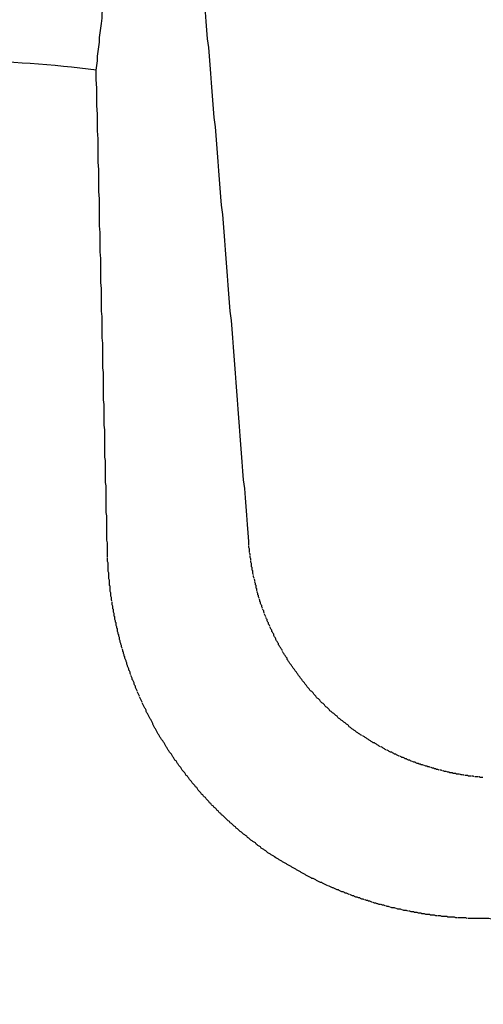
# Model space of a CAD drawing. Extents: x -499 to 540, y -420 to 420.
# Drawn here: x -350 to -350, y 240 to 241 of the extents above; entities that cross this region are included whole.
import ezdxf

# ---------------------------------------------------------------- set-up
doc = ezdxf.new("R2010")
doc.units = 0
doc.header["$LTSCALE"] = 0.25
doc.layers.add('LAYER0001', color=7, linetype='CONTINUOUS')

# ---------------------------------------------------------------- blocks, each defined once
blk = doc.blocks.new('DC_GROUP_175')
at = {"layer": 'LAYER0001', "color": 7, "linetype": 'CONTINUOUS'}
for p, q in [((-350.245, 242.0142), (-350.243, 242.0252)), ((-350.247, 241.9932), (-350.246, 242.0042)), ((-350.246, 242.0042), (-350.245, 242.0142)), ((-350.248, 241.9832), (-350.247, 241.9932)), ((-350.249, 241.9722), (-350.248, 241.9832)), ((-350.251, 241.9522), (-350.25, 241.9622)), ((-350.25, 241.9622), (-350.249, 241.9722)), ((-350.253, 241.9412), (-350.251, 241.9522)), ((-350.255, 241.9212), (-350.254, 241.9312)), ((-350.254, 241.9312), (-350.253, 241.9412)), ((-350.256, 241.9112), (-350.255, 241.9212)), ((-350.258, 241.8912), (-350.257, 241.9012)), ((-350.257, 241.9012), (-350.256, 241.9112)), ((-350.259, 241.8812), (-350.258, 241.8912)), ((-350.261, 241.8612), (-350.26, 241.8712)), ((-350.26, 241.8712), (-350.259, 241.8812)), ((-350.262, 241.8512), (-350.261, 241.8612)), ((-350.264, 241.8322), (-350.263, 241.8412)), ((-350.263, 241.8412), (-350.262, 241.8512)), ((-350.265, 241.8222), (-350.264, 241.8322)), ((-350.268, 241.8032), (-350.267, 241.8122)), ((-350.267, 241.8122), (-350.265, 241.8222)), ((-350.269, 241.7932), (-350.268, 241.8032)), ((-350.271, 241.7742), (-350.27, 241.7842)), ((-350.27, 241.7842), (-350.269, 241.7932)), ((-350.272, 241.7652), (-350.271, 241.7742)), ((-350.274, 241.7462), (-350.273, 241.7552)), ((-350.273, 241.7552), (-350.272, 241.7652)), ((-350.275, 241.7372), (-350.274, 241.7462)), ((-350.277, 241.7182), (-350.276, 241.7272)), ((-350.276, 241.7272), (-350.275, 241.7372)), ((-350.279, 241.7002), (-350.278, 241.7092)), ((-350.278, 241.7092), (-350.277, 241.7182)), ((-350.28, 241.6912), (-350.279, 241.7002)), ((-350.282, 241.6732), (-350.281, 241.6822)), ((-350.281, 241.6822), (-350.28, 241.6912)), ((-350.284, 241.6552), (-350.283, 241.6642)), ((-350.283, 241.6642), (-350.282, 241.6732)), ((-350.284, 241.6462), (-350.284, 241.6552)), ((-350.286, 241.6292), (-350.285, 241.6382)), ((-350.285, 241.6382), (-350.284, 241.6462)), ((-350.288, 241.6112), (-350.287, 241.6202)), ((-350.287, 241.6202), (-350.286, 241.6292)), ((-350.289, 241.6032), (-350.288, 241.6112)), ((-350.291, 241.5862), (-350.29, 241.5942)), ((-350.29, 241.5942), (-350.289, 241.6032)), ((-350.293, 241.5682), (-350.292, 241.5772)), ((-350.292, 241.5772), (-350.291, 241.5862)), ((-350.294, 241.5602), (-350.293, 241.5682)), ((-350.296, 241.5432), (-350.295, 241.5522)), ((-350.295, 241.5522), (-350.294, 241.5602)), ((-350.297, 241.5352), (-350.296, 241.5432)), ((-350.297, 241.5272), (-350.297, 241.5352)), ((-350.299, 241.5102), (-350.298, 241.5182)), ((-350.298, 241.5182), (-350.297, 241.5272)), ((-350.301, 241.4942), (-350.3, 241.5022)), ((-350.3, 241.5022), (-350.299, 241.5102)), ((-350.302, 241.4862), (-350.301, 241.4942)), ((-350.304, 241.4702), (-350.303, 241.4782)), ((-350.303, 241.4782), (-350.302, 241.4862)), ((-350.305, 241.4542), (-350.304, 241.4622)), ((-350.304, 241.4622), (-350.304, 241.4702)), ((-350.307, 241.4382), (-350.306, 241.4462)), ((-350.306, 241.4462), (-350.305, 241.4542)), ((-350.309, 241.4222), (-350.308, 241.4302)), ((-350.308, 241.4302), (-350.307, 241.4382)), ((-350.31, 241.4142), (-350.309, 241.4222)), ((-350.31, 241.4062), (-350.31, 241.4142)), ((-350.312, 241.3912), (-350.311, 241.3992)), ((-350.311, 241.3992), (-350.31, 241.4062)), ((-350.314, 241.3762), (-350.313, 241.3832)), ((-350.313, 241.3832), (-350.312, 241.3912)), ((-350.315, 241.3682), (-350.314, 241.3762)), ((-350.315, 241.3612), (-350.315, 241.3682)), ((-350.316, 241.3532), (-350.315, 241.3612)), ((-350.318, 241.3382), (-350.317, 241.3462)), ((-350.317, 241.3462), (-350.316, 241.3532)), ((-350.319, 241.3312), (-350.318, 241.3382)), ((-350.319, 241.3232), (-350.319, 241.3312)), ((-350.321, 241.3082), (-350.32, 241.3162)), ((-350.32, 241.3162), (-350.319, 241.3232)), ((-350.323, 241.2942), (-350.322, 241.3012)), ((-350.323, 241.2872), (-350.323, 241.2942)), ((-350.322, 241.3012), (-350.321, 241.3082)), ((-350.324, 241.2792), (-350.323, 241.2872)), ((-350.327, 241.2582), (-350.326, 241.2652)), ((-350.326, 241.2652), (-350.325, 241.2722)), ((-350.325, 241.2722), (-350.324, 241.2792)), ((-350.328, 241.2442), (-350.327, 241.2512)), ((-350.327, 241.2512), (-350.327, 241.2582)), ((-350.33, 241.2302), (-350.329, 241.2372)), ((-350.329, 241.2372), (-350.328, 241.2442)), ((-350.331, 241.2162), (-350.33, 241.2232)), ((-350.33, 241.2232), (-350.33, 241.2302)), ((-350.332, 241.2092), (-350.331, 241.2162))]:
    blk.add_line(p, q, dxfattribs=at)
blk = doc.blocks.new('DC_GROUP_179')
at = {"layer": 'LAYER0001', "color": 7, "linetype": 'CONTINUOUS'}
for p, q in [((-350.167, 241.2822), (-350.168, 241.2962)), ((-350.166, 241.2692), (-350.167, 241.2822)), ((-350.165, 241.2562), (-350.166, 241.2692)), ((-350.163, 241.2432), (-350.165, 241.2562)), ((-350.162, 241.2302), (-350.163, 241.2432)), ((-350.161, 241.2172), (-350.162, 241.2302)), ((-350.16, 241.2042), (-350.161, 241.2172)), ((-350.159, 241.1902), (-350.16, 241.2042)), ((-350.158, 241.1772), (-350.159, 241.1902)), ((-350.157, 241.1642), (-350.158, 241.1772)), ((-350.156, 241.1512), (-350.157, 241.1642)), ((-350.155, 241.1382), (-350.156, 241.1512)), ((-350.153, 241.1242), (-350.155, 241.1382)), ((-350.152, 241.1112), (-350.153, 241.1242)), ((-350.151, 241.0982), (-350.152, 241.1112)), ((-350.15, 241.0852), (-350.151, 241.0982)), ((-350.149, 241.0722), (-350.15, 241.0852)), ((-350.148, 241.0582), (-350.149, 241.0722)), ((-350.147, 241.0452), (-350.148, 241.0582)), ((-350.146, 241.0322), (-350.147, 241.0452)), ((-350.145, 241.0192), (-350.146, 241.0322)), ((-350.144, 241.0062), (-350.145, 241.0192)), ((-350.142, 240.9922), (-350.144, 241.0062)), ((-350.141, 240.9792), (-350.142, 240.9922)), ((-350.14, 240.9662), (-350.141, 240.9792)), ((-350.139, 240.9532), (-350.14, 240.9662)), ((-350.138, 240.9392), (-350.139, 240.9532)), ((-350.137, 240.9262), (-350.138, 240.9392)), ((-350.136, 240.9132), (-350.137, 240.9262)), ((-350.135, 240.9002), (-350.136, 240.9132)), ((-350.134, 240.8862), (-350.135, 240.9002)), ((-350.133, 240.8732), (-350.134, 240.8862)), ((-350.132, 240.8602), (-350.133, 240.8732)), ((-350.131, 240.8472), (-350.132, 240.8602)), ((-350.129, 240.8332), (-350.131, 240.8472)), ((-350.128, 240.8202), (-350.129, 240.8332)), ((-350.127, 240.8072), (-350.128, 240.8202)), ((-350.126, 240.7932), (-350.127, 240.8072)), ((-350.125, 240.7802), (-350.126, 240.7932)), ((-350.124, 240.7672), (-350.125, 240.7802)), ((-350.123, 240.7542), (-350.124, 240.7672)), ((-350.122, 240.7402), (-350.123, 240.7542)), ((-350.121, 240.7272), (-350.122, 240.7402)), ((-350.12, 240.7142), (-350.121, 240.7272)), ((-350.119, 240.7002), (-350.12, 240.7142)), ((-350.118, 240.6872), (-350.119, 240.7002)), ((-350.117, 240.6742), (-350.118, 240.6872)), ((-350.116, 240.6602), (-350.117, 240.6742)), ((-350.115, 240.6472), (-350.116, 240.6602)), ((-350.114, 240.6342), (-350.115, 240.6472)), ((-350.113, 240.6212), (-350.114, 240.6342)), ((-350.112, 240.6072), (-350.113, 240.6212)), ((-350.111, 240.5942), (-350.112, 240.6072)), ((-350.109, 240.5812), (-350.111, 240.5942)), ((-350.108, 240.5672), (-350.109, 240.5812)), ((-350.107, 240.5542), (-350.108, 240.5672)), ((-350.106, 240.5412), (-350.107, 240.5542)), ((-350.105, 240.5272), (-350.106, 240.5412)), ((-350.104, 240.5142), (-350.105, 240.5272)), ((-350.103, 240.5012), (-350.104, 240.5142))]:
    blk.add_line(p, q, dxfattribs=at)
blk = doc.blocks.new('DC_GROUP_180')
at = {"layer": 'LAYER0001', "color": 7, "linetype": 'CONTINUOUS'}
for p, q in [((-350.103, 240.4992), (-350.103, 240.5012)), ((-350.103, 240.4972), (-350.103, 240.4992)), ((-350.103, 240.4952), (-350.103, 240.4972)), ((-350.103, 240.4922), (-350.103, 240.4942)), ((-350.102, 240.4902), (-350.103, 240.4922)), ((-350.102, 240.4892), (-350.102, 240.4902)), ((-350.102, 240.4872), (-350.102, 240.4892)), ((-350.102, 240.4852), (-350.102, 240.4872)), ((-350.101, 240.4822), (-350.102, 240.4842)), ((-350.101, 240.4802), (-350.101, 240.4822)), ((-350.101, 240.4772), (-350.101, 240.4792)), ((-350.1, 240.4752), (-350.101, 240.4772)), ((-350.1, 240.4732), (-350.1, 240.4752)), ((-350.1, 240.4702), (-350.1, 240.4722)), ((-350.099, 240.4682), (-350.1, 240.4702)), ((-350.099, 240.4672), (-350.099, 240.4682)), ((-350.099, 240.4652), (-350.099, 240.4672)), ((-350.099, 240.4632), (-350.099, 240.4652)), ((-350.098, 240.4622), (-350.099, 240.4632)), ((-350.098, 240.4602), (-350.098, 240.4622)), ((-350.098, 240.4582), (-350.098, 240.4602)), ((-350.097, 240.4572), (-350.098, 240.4582)), ((-350.097, 240.4552), (-350.097, 240.4572)), ((-350.097, 240.4532), (-350.097, 240.4552)), ((-350.096, 240.4512), (-350.097, 240.4532)), ((-350.096, 240.4482), (-350.096, 240.4502)), ((-350.095, 240.4462), (-350.096, 240.4482)), ((-350.094, 240.4432), (-350.095, 240.4452)), ((-350.094, 240.4412), (-350.094, 240.4432)), ((-350.093, 240.4382), (-350.094, 240.4402)), ((-350.093, 240.4362), (-350.093, 240.4382)), ((-350.092, 240.4352), (-350.093, 240.4362)), ((-350.092, 240.4332), (-350.092, 240.4352)), ((-350.092, 240.4312), (-350.092, 240.4332)), ((-350.091, 240.4302), (-350.092, 240.4312)), ((-350.091, 240.4282), (-350.091, 240.4302)), ((-350.09, 240.4262), (-350.091, 240.4282)), ((-350.089, 240.4232), (-350.09, 240.4252)), ((-350.089, 240.4212), (-350.089, 240.4232)), ((-350.088, 240.4202), (-350.089, 240.4212)), ((-350.088, 240.4182), (-350.088, 240.4202)), ((-350.087, 240.4162), (-350.088, 240.4182)), ((-350.086, 240.4132), (-350.087, 240.4152)), ((-350.086, 240.4112), (-350.086, 240.4132)), ((-350.085, 240.4102), (-350.086, 240.4112)), ((-350.085, 240.4082), (-350.085, 240.4102)), ((-350.084, 240.4062), (-350.085, 240.4082)), ((-350.083, 240.4052), (-350.084, 240.4062)), ((-350.083, 240.4032), (-350.083, 240.4052)), ((-350.082, 240.4012), (-350.083, 240.4032)), ((-350.081, 240.3982), (-350.082, 240.4002)), ((-350.08, 240.3972), (-350.081, 240.3982)), ((-350.08, 240.3952), (-350.08, 240.3972)), ((-350.079, 240.3932), (-350.08, 240.3952)), ((-350.078, 240.3902), (-350.079, 240.3922)), ((-350.077, 240.3882), (-350.078, 240.3902)), ((-350.076, 240.3852), (-350.077, 240.3872)), ((-350.075, 240.3842), (-350.076, 240.3852)), ((-350.075, 240.3822), (-350.075, 240.3842)), ((-350.074, 240.3802), (-350.075, 240.3822)), ((-350.073, 240.3792), (-350.074, 240.3802)), ((-350.073, 240.3772), (-350.073, 240.3792)), ((-350.072, 240.3762), (-350.073, 240.3772)), ((-350.071, 240.3742), (-350.072, 240.3762)), ((-350.07, 240.3712), (-350.071, 240.3732)), ((-350.069, 240.3692), (-350.07, 240.3712)), ((-350.068, 240.3682), (-350.069, 240.3692)), ((-350.068, 240.3662), (-350.068, 240.3682)), ((-350.067, 240.3652), (-350.068, 240.3662)), ((-350.066, 240.3632), (-350.067, 240.3652)), ((-350.065, 240.3622), (-350.066, 240.3632)), ((-350.065, 240.3602), (-350.065, 240.3622)), ((-350.064, 240.3582), (-350.065, 240.3602)), ((-350.063, 240.3572), (-350.064, 240.3582)), ((-350.062, 240.3552), (-350.063, 240.3572)), ((-350.062, 240.3542), (-350.062, 240.3552)), ((-350.061, 240.3522), (-350.062, 240.3542)), ((-350.06, 240.3512), (-350.061, 240.3522)), ((-350.059, 240.3492), (-350.06, 240.3512)), ((-350.058, 240.3482), (-350.059, 240.3492)), ((-350.058, 240.3462), (-350.058, 240.3482)), ((-350.057, 240.3452), (-350.058, 240.3462)), ((-350.056, 240.3432), (-350.057, 240.3452)), ((-350.055, 240.3422), (-350.056, 240.3432)), ((-350.054, 240.3402), (-350.055, 240.3422)), ((-350.053, 240.3392), (-350.054, 240.3402)), ((-350.052, 240.3372), (-350.053, 240.3392)), ((-350.051, 240.3342), (-350.052, 240.3362)), ((-350.05, 240.3332), (-350.051, 240.3342)), ((-350.049, 240.3312), (-350.05, 240.3332)), ((-350.048, 240.3302), (-350.049, 240.3312)), ((-350.047, 240.3282), (-350.048, 240.3302)), ((-350.046, 240.3272), (-350.047, 240.3282)), ((-350.045, 240.3262), (-350.046, 240.3272)), ((-350.045, 240.3242), (-350.045, 240.3262)), ((-350.044, 240.3232), (-350.045, 240.3242)), ((-350.043, 240.3212), (-350.044, 240.3232)), ((-350.042, 240.3202), (-350.043, 240.3212)), ((-350.041, 240.3182), (-350.042, 240.3202)), ((-350.04, 240.3172), (-350.041, 240.3182)), ((-350.039, 240.3162), (-350.04, 240.3172)), ((-350.038, 240.3142), (-350.039, 240.3162)), ((-350.037, 240.3132), (-350.038, 240.3142)), ((-350.036, 240.3112), (-350.037, 240.3132)), ((-350.035, 240.3102), (-350.036, 240.3112)), ((-350.034, 240.3092), (-350.035, 240.3102)), ((-350.033, 240.3072), (-350.034, 240.3092)), ((-350.032, 240.3062), (-350.033, 240.3072)), ((-350.031, 240.3052), (-350.032, 240.3062)), ((-350.03, 240.3032), (-350.031, 240.3052)), ((-350.029, 240.3022), (-350.03, 240.3032)), ((-350.028, 240.3002), (-350.029, 240.3022)), ((-350.027, 240.2992), (-350.028, 240.3002)), ((-350.026, 240.2982), (-350.027, 240.2992)), ((-350.025, 240.2962), (-350.026, 240.2982)), ((-350.024, 240.2952), (-350.025, 240.2962)), ((-350.023, 240.2942), (-350.024, 240.2952)), ((-350.022, 240.2922), (-350.023, 240.2942)), ((-350.021, 240.2912), (-350.022, 240.2922)), ((-350.02, 240.2902), (-350.021, 240.2912)), ((-350.019, 240.2892), (-350.02, 240.2902)), ((-350.018, 240.2872), (-350.019, 240.2892)), ((-350.017, 240.2862), (-350.018, 240.2872)), ((-350.016, 240.2852), (-350.017, 240.2862)), ((-350.015, 240.2832), (-350.016, 240.2852)), ((-350.014, 240.2822), (-350.015, 240.2832)), ((-350.013, 240.2812), (-350.014, 240.2822)), ((-350.012, 240.2802), (-350.013, 240.2812)), ((-350.011, 240.2782), (-350.012, 240.2802)), ((-350.01, 240.2772), (-350.011, 240.2782)), ((-350.008, 240.2762), (-350.01, 240.2772)), ((-350.007, 240.2752), (-350.008, 240.2762)), ((-350.006, 240.2742), (-350.007, 240.2752)), ((-350.005, 240.2722), (-350.006, 240.2742)), ((-350.004, 240.2712), (-350.005, 240.2722)), ((-350.003, 240.2702), (-350.004, 240.2712)), ((-350.002, 240.2692), (-350.003, 240.2702)), ((-350.001, 240.2672), (-350.002, 240.2692)), ((-350, 240.2662), (-350.001, 240.2672)), ((-349.998, 240.2652), (-350, 240.2662)), ((-349.997, 240.2642), (-349.998, 240.2652)), ((-349.996, 240.2632), (-349.997, 240.2642)), ((-349.995, 240.2612), (-349.996, 240.2632)), ((-349.994, 240.2602), (-349.995, 240.2612)), ((-349.993, 240.2592), (-349.994, 240.2602)), ((-349.991, 240.2582), (-349.993, 240.2592)), ((-349.99, 240.2572), (-349.991, 240.2582)), ((-349.989, 240.2562), (-349.99, 240.2572)), ((-349.988, 240.2542), (-349.989, 240.2562)), ((-349.987, 240.2532), (-349.988, 240.2542)), ((-349.985, 240.2522), (-349.987, 240.2532)), ((-349.984, 240.2512), (-349.985, 240.2522)), ((-349.983, 240.2502), (-349.984, 240.2512)), ((-349.982, 240.2492), (-349.983, 240.2502)), ((-349.981, 240.2472), (-349.982, 240.2492)), ((-349.979, 240.2462), (-349.981, 240.2472)), ((-349.978, 240.2452), (-349.979, 240.2462)), ((-349.977, 240.2442), (-349.978, 240.2452)), ((-349.975, 240.2432), (-349.977, 240.2442)), ((-349.974, 240.2422), (-349.975, 240.2432)), ((-349.973, 240.2412), (-349.974, 240.2422)), ((-349.972, 240.2402), (-349.973, 240.2412)), ((-349.97, 240.2392), (-349.972, 240.2402)), ((-349.969, 240.2372), (-349.97, 240.2392)), ((-349.968, 240.2362), (-349.969, 240.2372)), ((-349.966, 240.2352), (-349.968, 240.2362)), ((-349.965, 240.2342), (-349.966, 240.2352)), ((-349.964, 240.2332), (-349.965, 240.2342)), ((-349.962, 240.2322), (-349.964, 240.2332)), ((-349.961, 240.2312), (-349.962, 240.2322)), ((-349.96, 240.2302), (-349.961, 240.2312)), ((-349.958, 240.2292), (-349.96, 240.2302)), ((-349.957, 240.2282), (-349.958, 240.2292)), ((-349.956, 240.2272), (-349.957, 240.2282)), ((-349.954, 240.2262), (-349.956, 240.2272)), ((-349.953, 240.2252), (-349.954, 240.2262)), ((-349.952, 240.2232), (-349.953, 240.2252)), ((-349.95, 240.2222), (-349.952, 240.2232)), ((-349.949, 240.2212), (-349.95, 240.2222)), ((-349.948, 240.2202), (-349.949, 240.2212)), ((-349.946, 240.2192), (-349.948, 240.2202)), ((-349.945, 240.2182), (-349.946, 240.2192)), ((-349.943, 240.2172), (-349.945, 240.2182)), ((-349.942, 240.2162), (-349.943, 240.2172)), ((-349.941, 240.2152), (-349.942, 240.2162)), ((-349.939, 240.2142), (-349.941, 240.2152)), ((-349.938, 240.2132), (-349.939, 240.2142)), ((-349.936, 240.2122), (-349.938, 240.2132)), ((-349.935, 240.2112), (-349.936, 240.2122)), ((-349.933, 240.2102), (-349.935, 240.2112)), ((-349.931, 240.2092), (-349.932, 240.2102)), ((-349.929, 240.2082), (-349.931, 240.2092)), ((-349.928, 240.2072), (-349.929, 240.2082)), ((-349.926, 240.2062), (-349.928, 240.2072)), ((-349.925, 240.2052), (-349.926, 240.2062)), ((-349.923, 240.2042), (-349.925, 240.2052)), ((-349.922, 240.2032), (-349.923, 240.2042)), ((-349.92, 240.2022), (-349.922, 240.2032)), ((-349.919, 240.2012), (-349.92, 240.2022)), ((-349.917, 240.2002), (-349.919, 240.2012)), ((-349.916, 240.1992), (-349.917, 240.2002)), ((-349.914, 240.1992), (-349.916, 240.1992)), ((-349.913, 240.1982), (-349.914, 240.1992)), ((-349.911, 240.1972), (-349.913, 240.1982)), ((-349.91, 240.1962), (-349.911, 240.1972)), ((-349.908, 240.1952), (-349.91, 240.1962)), ((-349.907, 240.1942), (-349.908, 240.1952)), ((-349.905, 240.1932), (-349.907, 240.1942)), ((-349.902, 240.1922), (-349.904, 240.1932)), ((-349.901, 240.1912), (-349.902, 240.1922)), ((-349.899, 240.1902), (-349.901, 240.1912)), ((-349.898, 240.1892), (-349.899, 240.1902)), ((-349.896, 240.1882), (-349.898, 240.1892)), ((-349.893, 240.1872), (-349.895, 240.1882)), ((-349.892, 240.1862), (-349.893, 240.1872)), ((-349.89, 240.1852), (-349.892, 240.1862)), ((-349.888, 240.1852), (-349.89, 240.1852)), ((-349.887, 240.1842), (-349.888, 240.1852)), ((-349.885, 240.1832), (-349.887, 240.1842)), ((-349.884, 240.1822), (-349.885, 240.1832)), ((-349.882, 240.1822), (-349.884, 240.1822)), ((-349.881, 240.1812), (-349.882, 240.1822)), ((-349.879, 240.1802), (-349.881, 240.1812)), ((-349.877, 240.1792), (-349.879, 240.1802)), ((-349.874, 240.1782), (-349.876, 240.1792)), ((-349.873, 240.1772), (-349.874, 240.1782)), ((-349.871, 240.1772), (-349.873, 240.1772)), ((-349.869, 240.1762), (-349.871, 240.1772)), ((-349.868, 240.1752), (-349.869, 240.1762)), ((-349.866, 240.1752), (-349.868, 240.1752)), ((-349.865, 240.1742), (-349.866, 240.1752)), ((-349.863, 240.1732), (-349.865, 240.1742)), ((-349.861, 240.1732), (-349.863, 240.1732)), ((-349.86, 240.1722), (-349.861, 240.1732)), ((-349.858, 240.1712), (-349.86, 240.1722)), ((-349.855, 240.1702), (-349.857, 240.1712)), ((-349.853, 240.1702), (-349.855, 240.1702)), ((-349.852, 240.1692), (-349.853, 240.1702)), ((-349.85, 240.1682), (-349.852, 240.1692)), ((-349.848, 240.1682), (-349.85, 240.1682)), ((-349.847, 240.1672), (-349.848, 240.1682)), ((-349.845, 240.1672), (-349.847, 240.1672)), ((-349.844, 240.1662), (-349.845, 240.1672)), ((-349.842, 240.1662), (-349.844, 240.1662)), ((-349.84, 240.1652), (-349.842, 240.1662)), ((-349.837, 240.1642), (-349.839, 240.1652)), ((-349.835, 240.1642), (-349.837, 240.1642)), ((-349.834, 240.1632), (-349.835, 240.1642)), ((-349.832, 240.1632), (-349.834, 240.1632)), ((-349.83, 240.1622), (-349.832, 240.1632)), ((-349.827, 240.1612), (-349.829, 240.1622)), ((-349.825, 240.1612), (-349.827, 240.1612)), ((-349.824, 240.1602), (-349.825, 240.1612)), ((-349.822, 240.1602), (-349.824, 240.1602)), ((-349.821, 240.1592), (-349.822, 240.1602)), ((-349.819, 240.1592), (-349.821, 240.1592)), ((-349.817, 240.1582), (-349.819, 240.1592)), ((-349.814, 240.1582), (-349.816, 240.1582)), ((-349.812, 240.1572), (-349.814, 240.1582)), ((-349.809, 240.1562), (-349.811, 240.1572)), ((-349.807, 240.1562), (-349.809, 240.1562)), ((-349.804, 240.1552), (-349.806, 240.1562)), ((-349.802, 240.1552), (-349.804, 240.1552)), ((-349.801, 240.1542), (-349.802, 240.1552)), ((-349.799, 240.1542), (-349.801, 240.1542)), ((-349.797, 240.1542), (-349.799, 240.1542)), ((-349.796, 240.1532), (-349.797, 240.1542)), ((-349.794, 240.1532), (-349.796, 240.1532)), ((-349.792, 240.1532), (-349.794, 240.1532)), ((-349.791, 240.1522), (-349.792, 240.1532)), ((-349.789, 240.1522), (-349.791, 240.1522)), ((-349.787, 240.1522), (-349.789, 240.1522)), ((-349.784, 240.1512), (-349.786, 240.1522)), ((-349.782, 240.1512), (-349.784, 240.1512)), ((-349.779, 240.1502), (-349.781, 240.1512)), ((-349.776, 240.1502), (-349.778, 240.1502)), ((-349.774, 240.1502), (-349.776, 240.1502)), ((-349.773, 240.1492), (-349.774, 240.1502)), ((-349.771, 240.1492), (-349.773, 240.1492)), ((-349.769, 240.1492), (-349.771, 240.1492)), ((-349.766, 240.1492), (-349.768, 240.1492)), ((-349.764, 240.1482), (-349.766, 240.1492)), ((-349.761, 240.1482), (-349.763, 240.1482)), ((-349.759, 240.1482), (-349.761, 240.1482)), ((-349.756, 240.1482), (-349.758, 240.1482)), ((-349.755, 240.1472), (-349.756, 240.1482)), ((-349.753, 240.1472), (-349.755, 240.1472)), ((-349.751, 240.1472), (-349.753, 240.1472))]:
    blk.add_line(p, q, dxfattribs=at)
blk = doc.blocks.new('DC_GROUP_195')
at = {"layer": 'LAYER0001', "color": 7, "linetype": 'CONTINUOUS'}
for p, q in [((-350.332, 241.1952), (-350.332, 241.2092)), ((-350.331, 241.1822), (-350.332, 241.1952)), ((-350.331, 241.1692), (-350.331, 241.1822)), ((-350.331, 241.1562), (-350.331, 241.1692)), ((-350.33, 241.1432), (-350.331, 241.1562)), ((-350.33, 241.1312), (-350.33, 241.1432)), ((-350.33, 241.1182), (-350.33, 241.1312)), ((-350.329, 241.1062), (-350.33, 241.1182)), ((-350.329, 241.0942), (-350.329, 241.1062)), ((-350.329, 241.0832), (-350.329, 241.0942)), ((-350.329, 241.0712), (-350.329, 241.0832)), ((-350.328, 241.0602), (-350.329, 241.0712)), ((-350.328, 241.0492), (-350.328, 241.0602)), ((-350.328, 241.0372), (-350.328, 241.0492)), ((-350.328, 241.0272), (-350.328, 241.0372)), ((-350.327, 241.0162), (-350.328, 241.0272)), ((-350.327, 241.0052), (-350.327, 241.0162)), ((-350.327, 240.9952), (-350.327, 241.0052)), ((-350.327, 240.9852), (-350.327, 240.9952)), ((-350.327, 240.9752), (-350.327, 240.9852)), ((-350.326, 240.9652), (-350.327, 240.9752)), ((-350.326, 240.9552), (-350.326, 240.9652)), ((-350.326, 240.9452), (-350.326, 240.9552)), ((-350.326, 240.9362), (-350.326, 240.9452)), ((-350.325, 240.9262), (-350.326, 240.9362)), ((-350.325, 240.9172), (-350.325, 240.9262)), ((-350.325, 240.9082), (-350.325, 240.9172)), ((-350.325, 240.8992), (-350.325, 240.9082)), ((-350.325, 240.8902), (-350.325, 240.8992)), ((-350.324, 240.8812), (-350.325, 240.8902)), ((-350.324, 240.8732), (-350.324, 240.8812)), ((-350.324, 240.8642), (-350.324, 240.8732)), ((-350.324, 240.8562), (-350.324, 240.8642)), ((-350.324, 240.8472), (-350.324, 240.8562)), ((-350.323, 240.8392), (-350.324, 240.8472)), ((-350.323, 240.8312), (-350.323, 240.8392)), ((-350.323, 240.8232), (-350.323, 240.8312)), ((-350.323, 240.8152), (-350.323, 240.8232)), ((-350.323, 240.8072), (-350.323, 240.8152)), ((-350.322, 240.7992), (-350.323, 240.8072)), ((-350.322, 240.7922), (-350.322, 240.7992)), ((-350.322, 240.7842), (-350.322, 240.7922)), ((-350.322, 240.7772), (-350.322, 240.7842)), ((-350.322, 240.7702), (-350.322, 240.7772)), ((-350.322, 240.7622), (-350.322, 240.7702)), ((-350.321, 240.7552), (-350.322, 240.7622)), ((-350.321, 240.7482), (-350.321, 240.7552)), ((-350.321, 240.7412), (-350.321, 240.7482)), ((-350.321, 240.7342), (-350.321, 240.7412)), ((-350.321, 240.7272), (-350.321, 240.7342)), ((-350.321, 240.7212), (-350.321, 240.7272)), ((-350.321, 240.7142), (-350.321, 240.7212)), ((-350.32, 240.7072), (-350.321, 240.7142)), ((-350.32, 240.7012), (-350.32, 240.7072)), ((-350.32, 240.6952), (-350.32, 240.7012)), ((-350.32, 240.6882), (-350.32, 240.6952)), ((-350.32, 240.6822), (-350.32, 240.6882)), ((-350.32, 240.6762), (-350.32, 240.6822)), ((-350.319, 240.6692), (-350.32, 240.6762)), ((-350.319, 240.6632), (-350.319, 240.6692)), ((-350.319, 240.6572), (-350.319, 240.6632)), ((-350.319, 240.6512), (-350.319, 240.6572)), ((-350.319, 240.6462), (-350.319, 240.6512)), ((-350.319, 240.6402), (-350.319, 240.6462)), ((-350.319, 240.6342), (-350.319, 240.6402)), ((-350.319, 240.6282), (-350.319, 240.6342)), ((-350.318, 240.6232), (-350.319, 240.6282)), ((-350.318, 240.6172), (-350.318, 240.6232)), ((-350.318, 240.6122), (-350.318, 240.6172)), ((-350.318, 240.6062), (-350.318, 240.6122)), ((-350.318, 240.6012), (-350.318, 240.6062)), ((-350.318, 240.5952), (-350.318, 240.6012)), ((-350.318, 240.5902), (-350.318, 240.5952)), ((-350.317, 240.5852), (-350.318, 240.5902)), ((-350.317, 240.5802), (-350.317, 240.5852)), ((-350.317, 240.5742), (-350.317, 240.5802)), ((-350.317, 240.5692), (-350.317, 240.5742)), ((-350.317, 240.5642), (-350.317, 240.5692)), ((-350.317, 240.5592), (-350.317, 240.5642)), ((-350.317, 240.5542), (-350.317, 240.5592)), ((-350.317, 240.5502), (-350.317, 240.5542)), ((-350.317, 240.5452), (-350.317, 240.5502)), ((-350.316, 240.5402), (-350.317, 240.5452)), ((-350.316, 240.5352), (-350.316, 240.5402)), ((-350.316, 240.5312), (-350.316, 240.5352)), ((-350.316, 240.5262), (-350.316, 240.5312)), ((-350.316, 240.5212), (-350.316, 240.5262)), ((-350.316, 240.5172), (-350.316, 240.5212)), ((-350.316, 240.5122), (-350.316, 240.5172)), ((-350.316, 240.5082), (-350.316, 240.5122)), ((-350.316, 240.5032), (-350.316, 240.5082)), ((-350.315, 240.4992), (-350.316, 240.5032)), ((-350.315, 240.4952), (-350.315, 240.4992)), ((-350.315, 240.4902), (-350.315, 240.4952)), ((-350.315, 240.4862), (-350.315, 240.4902))]:
    blk.add_line(p, q, dxfattribs=at)
blk = doc.blocks.new('DC_GROUP_198')
at = {"layer": 'LAYER0001', "color": 7, "linetype": 'CONTINUOUS'}
for p, q in [((-350.315, 240.4842), (-350.315, 240.4862)), ((-350.315, 240.4822), (-350.315, 240.4842)), ((-350.315, 240.4802), (-350.315, 240.4822)), ((-350.315, 240.4782), (-350.315, 240.4802)), ((-350.315, 240.4752), (-350.315, 240.4772)), ((-350.315, 240.4732), (-350.315, 240.4752)), ((-350.315, 240.4712), (-350.315, 240.4732)), ((-350.314, 240.4692), (-350.315, 240.4712)), ((-350.314, 240.4672), (-350.314, 240.4692)), ((-350.314, 240.4652), (-350.314, 240.4672)), ((-350.314, 240.4632), (-350.314, 240.4652)), ((-350.314, 240.4622), (-350.314, 240.4632)), ((-350.314, 240.4602), (-350.314, 240.4622)), ((-350.314, 240.4582), (-350.314, 240.4602)), ((-350.314, 240.4562), (-350.314, 240.4582)), ((-350.313, 240.4542), (-350.314, 240.4562)), ((-350.313, 240.4522), (-350.313, 240.4542)), ((-350.313, 240.4502), (-350.313, 240.4522)), ((-350.313, 240.4482), (-350.313, 240.4502)), ((-350.313, 240.4472), (-350.313, 240.4482)), ((-350.313, 240.4452), (-350.313, 240.4472)), ((-350.312, 240.4432), (-350.313, 240.4452)), ((-350.312, 240.4412), (-350.312, 240.4432)), ((-350.312, 240.4392), (-350.312, 240.4412)), ((-350.312, 240.4372), (-350.312, 240.4392)), ((-350.312, 240.4352), (-350.312, 240.4372)), ((-350.311, 240.4342), (-350.312, 240.4352)), ((-350.311, 240.4322), (-350.311, 240.4342)), ((-350.311, 240.4302), (-350.311, 240.4322)), ((-350.311, 240.4282), (-350.311, 240.4302)), ((-350.311, 240.4262), (-350.311, 240.4282)), ((-350.31, 240.4242), (-350.311, 240.4262)), ((-350.31, 240.4222), (-350.31, 240.4242)), ((-350.31, 240.4212), (-350.31, 240.4222)), ((-350.31, 240.4192), (-350.31, 240.4212)), ((-350.309, 240.4172), (-350.31, 240.4192)), ((-350.309, 240.4152), (-350.309, 240.4172)), ((-350.309, 240.4132), (-350.309, 240.4152)), ((-350.308, 240.4112), (-350.309, 240.4132)), ((-350.308, 240.4082), (-350.308, 240.4102)), ((-350.308, 240.4062), (-350.308, 240.4082)), ((-350.307, 240.4042), (-350.308, 240.4062)), ((-350.307, 240.4022), (-350.307, 240.4042)), ((-350.307, 240.4002), (-350.307, 240.4022)), ((-350.306, 240.3992), (-350.307, 240.4002)), ((-350.306, 240.3972), (-350.306, 240.3992)), ((-350.306, 240.3952), (-350.306, 240.3972)), ((-350.305, 240.3932), (-350.306, 240.3952)), ((-350.305, 240.3912), (-350.305, 240.3932)), ((-350.305, 240.3892), (-350.305, 240.3912)), ((-350.304, 240.3882), (-350.305, 240.3892)), ((-350.304, 240.3862), (-350.304, 240.3882)), ((-350.304, 240.3842), (-350.304, 240.3862)), ((-350.303, 240.3822), (-350.304, 240.3842)), ((-350.303, 240.3802), (-350.303, 240.3822)), ((-350.302, 240.3792), (-350.303, 240.3802)), ((-350.302, 240.3772), (-350.302, 240.3792)), ((-350.302, 240.3752), (-350.302, 240.3772)), ((-350.301, 240.3732), (-350.302, 240.3752)), ((-350.301, 240.3712), (-350.301, 240.3732)), ((-350.3, 240.3702), (-350.301, 240.3712)), ((-350.3, 240.3682), (-350.3, 240.3702)), ((-350.3, 240.3662), (-350.3, 240.3682)), ((-350.299, 240.3642), (-350.3, 240.3662)), ((-350.299, 240.3622), (-350.299, 240.3642)), ((-350.298, 240.3612), (-350.299, 240.3622)), ((-350.298, 240.3592), (-350.298, 240.3612)), ((-350.297, 240.3572), (-350.298, 240.3592)), ((-350.297, 240.3552), (-350.297, 240.3572)), ((-350.297, 240.3542), (-350.297, 240.3552)), ((-350.296, 240.3522), (-350.297, 240.3542)), ((-350.296, 240.3502), (-350.296, 240.3522)), ((-350.295, 240.3482), (-350.296, 240.3502)), ((-350.295, 240.3472), (-350.295, 240.3482)), ((-350.294, 240.3452), (-350.295, 240.3472)), ((-350.294, 240.3432), (-350.294, 240.3452)), ((-350.293, 240.3412), (-350.294, 240.3432)), ((-350.292, 240.3382), (-350.293, 240.3402)), ((-350.292, 240.3362), (-350.292, 240.3382)), ((-350.291, 240.3352), (-350.292, 240.3362)), ((-350.291, 240.3332), (-350.291, 240.3352)), ((-350.29, 240.3312), (-350.291, 240.3332)), ((-350.29, 240.3292), (-350.29, 240.3312)), ((-350.289, 240.3282), (-350.29, 240.3292)), ((-350.289, 240.3262), (-350.289, 240.3282)), ((-350.288, 240.3242), (-350.289, 240.3262)), ((-350.287, 240.3222), (-350.288, 240.3242)), ((-350.287, 240.3212), (-350.287, 240.3222)), ((-350.286, 240.3192), (-350.287, 240.3212)), ((-350.286, 240.3172), (-350.286, 240.3192)), ((-350.285, 240.3152), (-350.286, 240.3172)), ((-350.285, 240.3142), (-350.285, 240.3152)), ((-350.284, 240.3122), (-350.285, 240.3142)), ((-350.283, 240.3102), (-350.284, 240.3122)), ((-350.283, 240.3082), (-350.283, 240.3102)), ((-350.282, 240.3072), (-350.283, 240.3082)), ((-350.281, 240.3052), (-350.282, 240.3072)), ((-350.281, 240.3032), (-350.281, 240.3052)), ((-350.28, 240.3012), (-350.281, 240.3032)), ((-350.279, 240.2982), (-350.28, 240.3002)), ((-350.278, 240.2962), (-350.279, 240.2982)), ((-350.278, 240.2942), (-350.278, 240.2962)), ((-350.277, 240.2932), (-350.278, 240.2942)), ((-350.276, 240.2912), (-350.277, 240.2932)), ((-350.275, 240.2892), (-350.276, 240.2912)), ((-350.275, 240.2872), (-350.275, 240.2892)), ((-350.274, 240.2852), (-350.275, 240.2872)), ((-350.273, 240.2842), (-350.274, 240.2852)), ((-350.273, 240.2822), (-350.273, 240.2842)), ((-350.272, 240.2802), (-350.273, 240.2822)), ((-350.271, 240.2782), (-350.272, 240.2802)), ((-350.27, 240.2762), (-350.271, 240.2782)), ((-350.269, 240.2732), (-350.27, 240.2752)), ((-350.268, 240.2712), (-350.269, 240.2732)), ((-350.267, 240.2692), (-350.268, 240.2712)), ((-350.266, 240.2662), (-350.267, 240.2682)), ((-350.265, 240.2642), (-350.266, 240.2662)), ((-350.264, 240.2622), (-350.265, 240.2642)), ((-350.263, 240.2602), (-350.264, 240.2622)), ((-350.262, 240.2572), (-350.263, 240.2592)), ((-350.261, 240.2552), (-350.262, 240.2572)), ((-350.26, 240.2532), (-350.261, 240.2552)), ((-350.259, 240.2512), (-350.26, 240.2532)), ((-350.258, 240.2502), (-350.259, 240.2512)), ((-350.257, 240.2482), (-350.258, 240.2502)), ((-350.257, 240.2462), (-350.257, 240.2482)), ((-350.256, 240.2442), (-350.257, 240.2462)), ((-350.255, 240.2432), (-350.256, 240.2442)), ((-350.254, 240.2412), (-350.255, 240.2432)), ((-350.253, 240.2392), (-350.254, 240.2412)), ((-350.252, 240.2372), (-350.253, 240.2392)), ((-350.251, 240.2352), (-350.252, 240.2372)), ((-350.25, 240.2342), (-350.251, 240.2352)), ((-350.249, 240.2322), (-350.25, 240.2342)), ((-350.248, 240.2302), (-350.249, 240.2322)), ((-350.247, 240.2282), (-350.248, 240.2302)), ((-350.247, 240.2272), (-350.247, 240.2282)), ((-350.246, 240.2252), (-350.247, 240.2272)), ((-350.245, 240.2232), (-350.246, 240.2252)), ((-350.244, 240.2212), (-350.245, 240.2232)), ((-350.243, 240.2202), (-350.244, 240.2212)), ((-350.242, 240.2182), (-350.243, 240.2202)), ((-350.241, 240.2162), (-350.242, 240.2182)), ((-350.24, 240.2142), (-350.241, 240.2162)), ((-350.239, 240.2122), (-350.24, 240.2142)), ((-350.238, 240.2112), (-350.239, 240.2122)), ((-350.237, 240.2092), (-350.238, 240.2112)), ((-350.236, 240.2072), (-350.237, 240.2092)), ((-350.235, 240.2062), (-350.236, 240.2072)), ((-350.234, 240.2042), (-350.235, 240.2062)), ((-350.232, 240.2022), (-350.234, 240.2042)), ((-350.231, 240.2002), (-350.232, 240.2022)), ((-350.23, 240.1992), (-350.231, 240.2002)), ((-350.229, 240.1972), (-350.23, 240.1992)), ((-350.228, 240.1952), (-350.229, 240.1972)), ((-350.227, 240.1932), (-350.228, 240.1952)), ((-350.226, 240.1922), (-350.227, 240.1932)), ((-350.225, 240.1902), (-350.226, 240.1922)), ((-350.224, 240.1882), (-350.225, 240.1902)), ((-350.223, 240.1872), (-350.224, 240.1882)), ((-350.222, 240.1852), (-350.223, 240.1872)), ((-350.22, 240.1832), (-350.222, 240.1852)), ((-350.219, 240.1822), (-350.22, 240.1832)), ((-350.218, 240.1802), (-350.219, 240.1822)), ((-350.217, 240.1782), (-350.218, 240.1802)), ((-350.216, 240.1772), (-350.217, 240.1782)), ((-350.215, 240.1752), (-350.216, 240.1772)), ((-350.214, 240.1732), (-350.215, 240.1752)), ((-350.212, 240.1722), (-350.214, 240.1732)), ((-350.211, 240.1702), (-350.212, 240.1722)), ((-350.21, 240.1682), (-350.211, 240.1702)), ((-350.209, 240.1672), (-350.21, 240.1682)), ((-350.208, 240.1652), (-350.209, 240.1672)), ((-350.206, 240.1632), (-350.208, 240.1652)), ((-350.205, 240.1622), (-350.206, 240.1632)), ((-350.204, 240.1602), (-350.205, 240.1622)), ((-350.203, 240.1582), (-350.204, 240.1602)), ((-350.202, 240.1572), (-350.203, 240.1582)), ((-350.2, 240.1552), (-350.202, 240.1572)), ((-350.199, 240.1542), (-350.2, 240.1552)), ((-350.198, 240.1522), (-350.199, 240.1542)), ((-350.197, 240.1502), (-350.198, 240.1522)), ((-350.195, 240.1492), (-350.197, 240.1502)), ((-350.194, 240.1472), (-350.195, 240.1492)), ((-350.193, 240.1462), (-350.194, 240.1472)), ((-350.192, 240.1442), (-350.193, 240.1462)), ((-350.19, 240.1422), (-350.192, 240.1442)), ((-350.189, 240.1412), (-350.19, 240.1422)), ((-350.188, 240.1392), (-350.189, 240.1412)), ((-350.187, 240.1382), (-350.188, 240.1392)), ((-350.185, 240.1362), (-350.187, 240.1382)), ((-350.184, 240.1352), (-350.185, 240.1362)), ((-350.183, 240.1332), (-350.184, 240.1352)), ((-350.181, 240.1322), (-350.183, 240.1332)), ((-350.18, 240.1302), (-350.181, 240.1322)), ((-350.179, 240.1282), (-350.18, 240.1302)), ((-350.178, 240.1272), (-350.179, 240.1282)), ((-350.176, 240.1252), (-350.178, 240.1272)), ((-350.175, 240.1242), (-350.176, 240.1252)), ((-350.174, 240.1222), (-350.175, 240.1242)), ((-350.172, 240.1212), (-350.174, 240.1222)), ((-350.171, 240.1192), (-350.172, 240.1212)), ((-350.17, 240.1182), (-350.171, 240.1192)), ((-350.168, 240.1172), (-350.17, 240.1182)), ((-350.167, 240.1152), (-350.168, 240.1172)), ((-350.166, 240.1142), (-350.167, 240.1152)), ((-350.164, 240.1122), (-350.166, 240.1142)), ((-350.163, 240.1112), (-350.164, 240.1122)), ((-350.162, 240.1092), (-350.163, 240.1112)), ((-350.16, 240.1082), (-350.162, 240.1092)), ((-350.159, 240.1062), (-350.16, 240.1082)), ((-350.158, 240.1052), (-350.159, 240.1062)), ((-350.156, 240.1042), (-350.158, 240.1052)), ((-350.155, 240.1022), (-350.156, 240.1042)), ((-350.153, 240.1012), (-350.155, 240.1022)), ((-350.152, 240.1002), (-350.153, 240.1012)), ((-350.151, 240.0982), (-350.152, 240.1002)), ((-350.149, 240.0972), (-350.151, 240.0982)), ((-350.148, 240.0952), (-350.149, 240.0972)), ((-350.147, 240.0942), (-350.148, 240.0952)), ((-350.145, 240.0932), (-350.147, 240.0942)), ((-350.144, 240.0912), (-350.145, 240.0932)), ((-350.142, 240.0902), (-350.144, 240.0912)), ((-350.141, 240.0892), (-350.142, 240.0902)), ((-350.139, 240.0872), (-350.141, 240.0892)), ((-350.138, 240.0862), (-350.139, 240.0872)), ((-350.137, 240.0852), (-350.138, 240.0862)), ((-350.135, 240.0832), (-350.137, 240.0852)), ((-350.134, 240.0822), (-350.135, 240.0832)), ((-350.132, 240.0812), (-350.134, 240.0822)), ((-350.131, 240.0792), (-350.132, 240.0812)), ((-350.129, 240.0782), (-350.131, 240.0792)), ((-350.128, 240.0772), (-350.129, 240.0782)), ((-350.126, 240.0752), (-350.128, 240.0772)), ((-350.125, 240.0742), (-350.126, 240.0752)), ((-350.123, 240.0732), (-350.125, 240.0742)), ((-350.122, 240.0712), (-350.123, 240.0732)), ((-350.12, 240.0702), (-350.122, 240.0712)), ((-350.119, 240.0692), (-350.12, 240.0702)), ((-350.117, 240.0672), (-350.119, 240.0692)), ((-350.116, 240.0662), (-350.117, 240.0672)), ((-350.114, 240.0652), (-350.116, 240.0662)), ((-350.113, 240.0642), (-350.114, 240.0652)), ((-350.111, 240.0622), (-350.113, 240.0642)), ((-350.109, 240.0612), (-350.111, 240.0622)), ((-350.108, 240.0602), (-350.109, 240.0612)), ((-350.106, 240.0592), (-350.108, 240.0602)), ((-350.105, 240.0572), (-350.106, 240.0592)), ((-350.103, 240.0562), (-350.105, 240.0572)), ((-350.102, 240.0552), (-350.103, 240.0562)), ((-350.1, 240.0532), (-350.102, 240.0552)), ((-350.098, 240.0522), (-350.1, 240.0532)), ((-350.097, 240.0512), (-350.098, 240.0522)), ((-350.095, 240.0502), (-350.097, 240.0512)), ((-350.093, 240.0492), (-350.095, 240.0502)), ((-350.092, 240.0472), (-350.093, 240.0492)), ((-350.09, 240.0462), (-350.092, 240.0472)), ((-350.089, 240.0452), (-350.09, 240.0462)), ((-350.087, 240.0442), (-350.089, 240.0452)), ((-350.085, 240.0432), (-350.087, 240.0442)), ((-350.084, 240.0412), (-350.085, 240.0432)), ((-350.082, 240.0402), (-350.084, 240.0412)), ((-350.08, 240.0392), (-350.082, 240.0402)), ((-350.079, 240.0382), (-350.08, 240.0392)), ((-350.077, 240.0372), (-350.079, 240.0382)), ((-350.075, 240.0352), (-350.077, 240.0372)), ((-350.074, 240.0342), (-350.075, 240.0352)), ((-350.072, 240.0332), (-350.074, 240.0342)), ((-350.07, 240.0322), (-350.072, 240.0332)), ((-350.069, 240.0312), (-350.07, 240.0322)), ((-350.067, 240.0302), (-350.069, 240.0312)), ((-350.065, 240.0292), (-350.067, 240.0302)), ((-350.064, 240.0282), (-350.065, 240.0292)), ((-350.062, 240.0262), (-350.064, 240.0282)), ((-350.06, 240.0252), (-350.062, 240.0262)), ((-350.058, 240.0242), (-350.06, 240.0252)), ((-350.057, 240.0232), (-350.058, 240.0242)), ((-350.055, 240.0222), (-350.057, 240.0232)), ((-350.053, 240.0212), (-350.055, 240.0222)), ((-350.052, 240.0202), (-350.053, 240.0212)), ((-350.05, 240.0192), (-350.052, 240.0202)), ((-350.048, 240.0182), (-350.05, 240.0192)), ((-350.046, 240.0172), (-350.048, 240.0182)), ((-350.045, 240.0162), (-350.046, 240.0172)), ((-350.043, 240.0152), (-350.045, 240.0162)), ((-350.041, 240.0142), (-350.043, 240.0152)), ((-350.039, 240.0132), (-350.041, 240.0142)), ((-350.038, 240.0122), (-350.039, 240.0132)), ((-350.036, 240.0112), (-350.038, 240.0122)), ((-350.034, 240.0102), (-350.036, 240.0112)), ((-350.032, 240.0092), (-350.034, 240.0102)), ((-350.031, 240.0082), (-350.032, 240.0092)), ((-350.029, 240.0072), (-350.031, 240.0082)), ((-350.027, 240.0062), (-350.029, 240.0072)), ((-350.025, 240.0052), (-350.027, 240.0062)), ((-350.024, 240.0042), (-350.025, 240.0052)), ((-350.022, 240.0032), (-350.024, 240.0042)), ((-350.02, 240.0022), (-350.022, 240.0032)), ((-350.018, 240.0012), (-350.02, 240.0022)), ((-350.017, 240.0002), (-350.018, 240.0012)), ((-350.015, 239.9992), (-350.017, 240.0002)), ((-350.013, 239.9982), (-350.015, 239.9992)), ((-350.011, 239.9972), (-350.013, 239.9982)), ((-350.009, 239.9962), (-350.011, 239.9972)), ((-350.008, 239.9952), (-350.009, 239.9962)), ((-350.006, 239.9952), (-350.008, 239.9952)), ((-350.004, 239.9942), (-350.006, 239.9952)), ((-350.002, 239.9932), (-350.004, 239.9942)), ((-350.001, 239.9922), (-350.002, 239.9932)), ((-349.999, 239.9912), (-350.001, 239.9922)), ((-349.997, 239.9902), (-349.999, 239.9912)), ((-349.995, 239.9892), (-349.997, 239.9902)), ((-349.993, 239.9892), (-349.995, 239.9892)), ((-349.992, 239.9882), (-349.993, 239.9892)), ((-349.99, 239.9872), (-349.992, 239.9882)), ((-349.988, 239.9862), (-349.99, 239.9872)), ((-349.986, 239.9852), (-349.988, 239.9862)), ((-349.984, 239.9842), (-349.986, 239.9852)), ((-349.981, 239.9832), (-349.983, 239.9842)), ((-349.979, 239.9822), (-349.981, 239.9832)), ((-349.977, 239.9812), (-349.979, 239.9822)), ((-349.976, 239.9812), (-349.977, 239.9812)), ((-349.974, 239.9802), (-349.976, 239.9812)), ((-349.972, 239.9792), (-349.974, 239.9802)), ((-349.97, 239.9782), (-349.972, 239.9792)), ((-349.968, 239.9782), (-349.97, 239.9782)), ((-349.967, 239.9772), (-349.968, 239.9782)), ((-349.965, 239.9762), (-349.967, 239.9772)), ((-349.963, 239.9752), (-349.965, 239.9762)), ((-349.961, 239.9752), (-349.963, 239.9752)), ((-349.959, 239.9742), (-349.961, 239.9752)), ((-349.958, 239.9732), (-349.959, 239.9742)), ((-349.956, 239.9732), (-349.958, 239.9732)), ((-349.954, 239.9722), (-349.956, 239.9732)), ((-349.952, 239.9712), (-349.954, 239.9722)), ((-349.949, 239.9702), (-349.951, 239.9712)), ((-349.947, 239.9692), (-349.949, 239.9702)), ((-349.945, 239.9692), (-349.947, 239.9692)), ((-349.944, 239.9682), (-349.945, 239.9692)), ((-349.942, 239.9672), (-349.944, 239.9682)), ((-349.94, 239.9672), (-349.942, 239.9672)), ((-349.938, 239.9662), (-349.94, 239.9672)), ((-349.936, 239.9662), (-349.938, 239.9662)), ((-349.935, 239.9652), (-349.936, 239.9662)), ((-349.933, 239.9642), (-349.935, 239.9652)), ((-349.931, 239.9642), (-349.933, 239.9642)), ((-349.929, 239.9632), (-349.931, 239.9642)), ((-349.926, 239.9622), (-349.928, 239.9632)), ((-349.924, 239.9622), (-349.926, 239.9622)), ((-349.923, 239.9612), (-349.924, 239.9622)), ((-349.921, 239.9612), (-349.923, 239.9612)), ((-349.919, 239.9602), (-349.921, 239.9612)), ((-349.917, 239.9592), (-349.919, 239.9602)), ((-349.914, 239.9582), (-349.916, 239.9592)), ((-349.912, 239.9582), (-349.914, 239.9582)), ((-349.91, 239.9572), (-349.912, 239.9582)), ((-349.909, 239.9572), (-349.91, 239.9572)), ((-349.907, 239.9562), (-349.909, 239.9572)), ((-349.905, 239.9562), (-349.907, 239.9562)), ((-349.902, 239.9552), (-349.904, 239.9562)), ((-349.9, 239.9552), (-349.902, 239.9552)), ((-349.898, 239.9542), (-349.9, 239.9552)), ((-349.895, 239.9532), (-349.897, 239.9542)), ((-349.893, 239.9532), (-349.895, 239.9532)), ((-349.891, 239.9522), (-349.893, 239.9532)), ((-349.888, 239.9512), (-349.89, 239.9522)), ((-349.886, 239.9512), (-349.888, 239.9512)), ((-349.884, 239.9512), (-349.886, 239.9512)), ((-349.882, 239.9502), (-349.884, 239.9512)), ((-349.879, 239.9492), (-349.881, 239.9502)), ((-349.877, 239.9492), (-349.879, 239.9492)), ((-349.875, 239.9492), (-349.877, 239.9492)), ((-349.873, 239.9482), (-349.875, 239.9492)), ((-349.87, 239.9472), (-349.872, 239.9482)), ((-349.868, 239.9472), (-349.87, 239.9472)), ((-349.866, 239.9472), (-349.868, 239.9472)), ((-349.864, 239.9462), (-349.866, 239.9472)), ((-349.861, 239.9462), (-349.863, 239.9462)), ((-349.859, 239.9452), (-349.861, 239.9462)), ((-349.857, 239.9452), (-349.859, 239.9452)), ((-349.855, 239.9452), (-349.857, 239.9452)), ((-349.854, 239.9442), (-349.855, 239.9452)), ((-349.852, 239.9442), (-349.854, 239.9442)), ((-349.85, 239.9442), (-349.852, 239.9442)), ((-349.848, 239.9432), (-349.85, 239.9442)), ((-349.846, 239.9432), (-349.848, 239.9432)), ((-349.844, 239.9432), (-349.846, 239.9432)), ((-349.843, 239.9422), (-349.844, 239.9432)), ((-349.841, 239.9422), (-349.843, 239.9422)), ((-349.839, 239.9422), (-349.841, 239.9422)), ((-349.837, 239.9412), (-349.839, 239.9422)), ((-349.835, 239.9412), (-349.837, 239.9412)), ((-349.833, 239.9412), (-349.835, 239.9412)), ((-349.831, 239.9412), (-349.833, 239.9412)), ((-349.83, 239.9402), (-349.831, 239.9412)), ((-349.828, 239.9402), (-349.83, 239.9402)), ((-349.826, 239.9402), (-349.828, 239.9402)), ((-349.824, 239.9402), (-349.826, 239.9402)), ((-349.822, 239.9392), (-349.824, 239.9402)), ((-349.82, 239.9392), (-349.822, 239.9392)), ((-349.817, 239.9392), (-349.819, 239.9392)), ((-349.815, 239.9392), (-349.817, 239.9392)), ((-349.813, 239.9382), (-349.815, 239.9392)), ((-349.811, 239.9382), (-349.813, 239.9382)), ((-349.809, 239.9382), (-349.811, 239.9382)), ((-349.807, 239.9382), (-349.809, 239.9382)), ((-349.805, 239.9382), (-349.807, 239.9382)), ((-349.804, 239.9372), (-349.805, 239.9382)), ((-349.802, 239.9372), (-349.804, 239.9372)), ((-349.8, 239.9372), (-349.802, 239.9372)), ((-349.798, 239.9372), (-349.8, 239.9372)), ((-349.796, 239.9372), (-349.798, 239.9372)), ((-349.794, 239.9372), (-349.796, 239.9372)), ((-349.792, 239.9362), (-349.794, 239.9372)), ((-349.79, 239.9362), (-349.792, 239.9362)), ((-349.787, 239.9362), (-349.789, 239.9362)), ((-349.785, 239.9362), (-349.787, 239.9362)), ((-349.783, 239.9362), (-349.785, 239.9362)), ((-349.781, 239.9362), (-349.783, 239.9362)), ((-349.779, 239.9362), (-349.781, 239.9362)), ((-349.777, 239.9362), (-349.779, 239.9362)), ((-349.775, 239.9352), (-349.777, 239.9362)), ((-349.772, 239.9352), (-349.774, 239.9352)), ((-349.77, 239.9352), (-349.772, 239.9352)), ((-349.768, 239.9352), (-349.77, 239.9352)), ((-349.766, 239.9352), (-349.768, 239.9352)), ((-349.764, 239.9352), (-349.766, 239.9352))]:
    blk.add_line(p, q, dxfattribs=at)
blk = doc.blocks.new('DC_GROUP_199')
at = {"layer": 'LAYER0001', "color": 7, "linetype": 'CONTINUOUS'}
for p, q in [((-349.76, 239.9352), (-349.764, 239.9352)), ((-349.756, 239.9352), (-349.76, 239.9352)), ((-349.751, 239.9352), (-349.756, 239.9352)), ((-349.747, 239.9352), (-349.751, 239.9352)), ((-349.742, 239.9352), (-349.747, 239.9352)), ((-349.738, 239.9342), (-349.742, 239.9352)), ((-349.733, 239.9342), (-349.738, 239.9342)), ((-349.729, 239.9342), (-349.733, 239.9342)), ((-349.724, 239.9342), (-349.729, 239.9342)), ((-349.72, 239.9342), (-349.724, 239.9342)), ((-349.715, 239.9342), (-349.72, 239.9342)), ((-349.71, 239.9342), (-349.715, 239.9342)), ((-349.705, 239.9342), (-349.71, 239.9342)), ((-349.701, 239.9342), (-349.705, 239.9342)), ((-349.696, 239.9332), (-349.701, 239.9342)), ((-349.691, 239.9332), (-349.696, 239.9332)), ((-349.686, 239.9332), (-349.691, 239.9332)), ((-349.681, 239.9332), (-349.686, 239.9332)), ((-349.676, 239.9332), (-349.681, 239.9332)), ((-349.671, 239.9332), (-349.676, 239.9332)), ((-349.665, 239.9332), (-349.671, 239.9332)), ((-349.66, 239.9332), (-349.665, 239.9332)), ((-349.655, 239.9322), (-349.66, 239.9332)), ((-349.65, 239.9322), (-349.655, 239.9322)), ((-349.644, 239.9322), (-349.65, 239.9322)), ((-349.639, 239.9322), (-349.644, 239.9322)), ((-349.633, 239.9322), (-349.639, 239.9322)), ((-349.628, 239.9322), (-349.633, 239.9322)), ((-349.622, 239.9322), (-349.628, 239.9322)), ((-349.616, 239.9322), (-349.622, 239.9322)), ((-349.61, 239.9312), (-349.616, 239.9322)), ((-349.605, 239.9312), (-349.61, 239.9312)), ((-349.599, 239.9312), (-349.605, 239.9312)), ((-349.593, 239.9312), (-349.599, 239.9312)), ((-349.587, 239.9312), (-349.593, 239.9312)), ((-349.581, 239.9312), (-349.587, 239.9312)), ((-349.575, 239.9312), (-349.581, 239.9312)), ((-349.568, 239.9302), (-349.575, 239.9312)), ((-349.562, 239.9302), (-349.568, 239.9302)), ((-349.556, 239.9302), (-349.562, 239.9302)), ((-349.549, 239.9302), (-349.556, 239.9302)), ((-349.543, 239.9302), (-349.549, 239.9302)), ((-349.536, 239.9302), (-349.543, 239.9302)), ((-349.53, 239.9302), (-349.536, 239.9302)), ((-349.523, 239.9292), (-349.53, 239.9302)), ((-349.516, 239.9292), (-349.523, 239.9292)), ((-349.509, 239.9292), (-349.516, 239.9292)), ((-349.502, 239.9292), (-349.509, 239.9292)), ((-349.495, 239.9292), (-349.502, 239.9292)), ((-349.488, 239.9292), (-349.495, 239.9292)), ((-349.481, 239.9282), (-349.488, 239.9292)), ((-349.473, 239.9282), (-349.481, 239.9282)), ((-349.466, 239.9282), (-349.473, 239.9282)), ((-349.458, 239.9282), (-349.466, 239.9282)), ((-349.451, 239.9282), (-349.458, 239.9282)), ((-349.443, 239.9282), (-349.451, 239.9282)), ((-349.435, 239.9272), (-349.443, 239.9282)), ((-349.427, 239.9272), (-349.435, 239.9272)), ((-349.419, 239.9272), (-349.427, 239.9272)), ((-349.411, 239.9272), (-349.419, 239.9272)), ((-349.403, 239.9272), (-349.411, 239.9272)), ((-349.395, 239.9262), (-349.403, 239.9272)), ((-349.386, 239.9262), (-349.395, 239.9262)), ((-349.378, 239.9262), (-349.386, 239.9262)), ((-349.369, 239.9262), (-349.378, 239.9262)), ((-349.36, 239.9262), (-349.369, 239.9262)), ((-349.351, 239.9252), (-349.36, 239.9262)), ((-349.342, 239.9252), (-349.351, 239.9252)), ((-349.333, 239.9252), (-349.342, 239.9252)), ((-349.324, 239.9252), (-349.333, 239.9252)), ((-349.315, 239.9252), (-349.324, 239.9252)), ((-349.305, 239.9242), (-349.315, 239.9252)), ((-349.295, 239.9242), (-349.305, 239.9242)), ((-349.286, 239.9242), (-349.295, 239.9242)), ((-349.276, 239.9242), (-349.286, 239.9242)), ((-349.265, 239.9232), (-349.276, 239.9242)), ((-349.255, 239.9232), (-349.265, 239.9232)), ((-349.245, 239.9232), (-349.255, 239.9232)), ((-349.234, 239.9232), (-349.245, 239.9232)), ((-349.224, 239.9232), (-349.234, 239.9232)), ((-349.213, 239.9222), (-349.224, 239.9232)), ((-349.202, 239.9222), (-349.213, 239.9222)), ((-349.191, 239.9222), (-349.202, 239.9222)), ((-349.179, 239.9222), (-349.191, 239.9222)), ((-349.168, 239.9212), (-349.179, 239.9222)), ((-349.156, 239.9212), (-349.168, 239.9212)), ((-349.144, 239.9212), (-349.156, 239.9212)), ((-349.132, 239.9202), (-349.144, 239.9212)), ((-349.12, 239.9202), (-349.132, 239.9202)), ((-349.107, 239.9202), (-349.12, 239.9202)), ((-349.094, 239.9202), (-349.107, 239.9202)), ((-349.081, 239.9192), (-349.094, 239.9202)), ((-349.068, 239.9192), (-349.081, 239.9192)), ((-349.055, 239.9192), (-349.068, 239.9192)), ((-349.041, 239.9182), (-349.055, 239.9192))]:
    blk.add_line(p, q, dxfattribs=at)

msp = doc.modelspace()

# ---------------------------------------------------------------- linework, layer by layer
at = {"layer": 'LAYER0001', "color": 7, "linetype": 'CONTINUOUS'}
for radius in [5, 4.75]:
    msp.add_circle((-350.5306, 239.7199), radius, dxfattribs=at)
msp.add_arc((-350.5306, 239.7199), 1.5024, 82.3977, 97.6023, dxfattribs=at)

# ---------------------------------------------------------------- block references
at = {"layer": 'LAYER0001', "linetype": 'CONTINUOUS'}
for name in ['DC_GROUP_179', 'DC_GROUP_175', 'DC_GROUP_195', 'DC_GROUP_180', 'DC_GROUP_198', 'DC_GROUP_199']:
    msp.add_blockref(name, (0, 0), dxfattribs=at)

doc.saveas('drawing.dxf')
